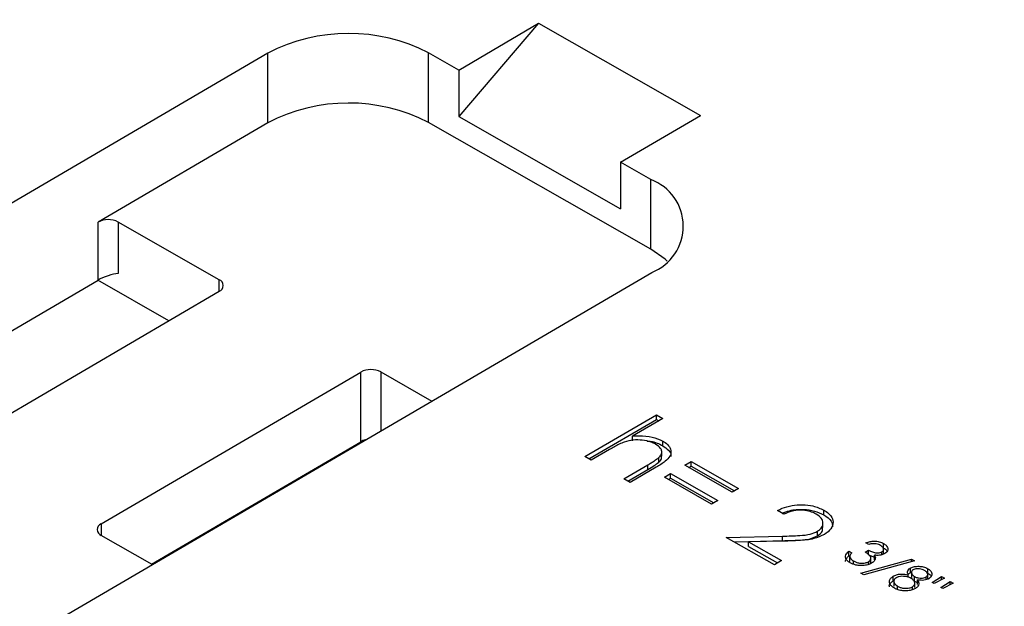
# Model space of a CAD drawing. Units: millimetres. Extents: x 5 to 292, y 5 to 415.
# Drawn here: x 232 to 250, y 304 to 315 of the extents above; entities that cross this region are included whole.
import ezdxf

# ---------------------------------------------------------------- set-up
doc = ezdxf.new("R2010")
doc.units = ezdxf.units.MM

msp = doc.modelspace()

# ---------------------------------------------------------------- linework, layer by layer
at = {"color": 7, "linetype": 'Continuous', "lineweight": 25}
for p, q in [((240.2127, 313.7597), (241.6182, 314.5811)), ((241.6182, 314.5811), (240.2127, 312.9432)), ((241.6182, 314.5811), (244.4639, 312.9583)), ((236.8507, 314.054), (226.0538, 307.7445)), ((236.8507, 312.8292), (236.8507, 314.054)), ((240.2127, 313.7597), (239.6791, 314.064)), ((239.6791, 312.8392), (239.6791, 314.064)), ((240.2127, 313.7597), (240.2127, 312.9432)), ((240.2127, 312.9432), (243.0583, 311.3204)), ((243.0583, 312.1369), (244.4639, 312.9583)), ((236.8507, 312.8292), (233.8639, 311.0838)), ((243.5919, 310.6078), (239.6791, 312.8392)), ((243.5919, 311.8326), (243.0583, 312.1369)), ((243.0583, 312.1369), (243.0583, 311.3204)), ((243.5919, 310.6078), (243.5919, 311.8326)), ((233.8639, 310.0631), (233.8639, 311.0838)), ((235.996, 310.0708), (234.2175, 311.085)), ((234.2175, 311.085), (234.2175, 310.1822)), ((232.8123, 303.8903), (243.6092, 310.1999)), ((230.0042, 307.8075), (233.8639, 310.0631)), ((235.1131, 309.3495), (233.8628, 310.0625)), ((231.4301, 307.1972), (235.9982, 309.8667)), ((233.9201, 305.7772), (238.4881, 308.4467)), ((238.4881, 307.2219), (238.4881, 308.4467)), ((238.8417, 308.448), (239.7373, 307.9372)), ((242.4306, 306.9588), (243.692, 307.6959)), ((242.5013, 306.9185), (243.692, 307.6143)), ((243.8037, 307.6322), (243.2713, 307.3211)), ((243.692, 307.6959), (243.8037, 307.6322)), ((243.692, 307.6143), (243.692, 307.6959)), ((243.692, 307.6143), (243.733, 307.5909)), ((234.8052, 305.0696), (238.4881, 307.2219)), ((243.2713, 307.2394), (243.2713, 307.3211)), ((243.803, 307.1504), (243.803, 307.2321)), ((242.8673, 307.085), (242.5423, 306.8951)), ((243.7851, 306.9685), (243.7851, 307.0502)), ((242.5423, 306.8951), (242.4306, 306.9588)), ((243.7312, 306.8597), (243.7312, 306.9413)), ((244.1932, 306.8093), (244.3036, 306.8738)), ((244.3036, 306.8738), (245.1336, 306.4005)), ((244.3036, 306.7922), (244.3036, 306.8738)), ((243.1169, 306.5674), (243.5397, 306.8144)), ((243.1877, 306.5271), (243.5397, 306.7328)), ((243.6877, 306.7719), (243.2287, 306.5037)), ((243.5397, 306.7328), (243.5397, 306.8144)), ((245.0232, 306.336), (244.1932, 306.8093)), ((244.2639, 306.769), (244.3036, 306.7922)), ((244.3036, 306.7922), (245.0628, 306.3592)), ((243.2287, 306.5037), (243.1169, 306.5674)), ((243.8305, 306.5974), (243.9409, 306.6619)), ((244.6605, 306.1241), (243.8305, 306.5974)), ((243.9013, 306.5571), (243.9409, 306.5802)), ((243.9409, 306.6619), (244.7709, 306.1886)), ((243.9409, 306.5802), (243.9409, 306.6619)), ((243.9409, 306.5802), (244.7002, 306.1472)), ((245.1336, 306.4005), (245.0232, 306.336)), ((244.7709, 306.1886), (244.6605, 306.1241)), ((245.9316, 305.9454), (245.8199, 306.0091)), ((246.6358, 305.9355), (246.6358, 306.0171)), ((246.6222, 305.7911), (246.6222, 305.7924)), ((246.6222, 305.7107), (246.6222, 305.7907)), ((234.8179, 305.0624), (233.9223, 305.5731)), ((244.9206, 305.5388), (245.9124, 305.5609)), ((245.7665, 305.0564), (244.9206, 305.5388)), ((245.9124, 305.4793), (245.9124, 305.5609)), ((246.5247, 305.5653), (246.5247, 305.6469)), ((245.0584, 305.4602), (245.9124, 305.4793)), ((245.9532, 305.4748), (245.3133, 305.4605)), ((245.3133, 305.4605), (245.8926, 305.1301)), ((245.3133, 305.3789), (245.3133, 305.4605)), ((245.3133, 305.3789), (245.8219, 305.0888)), ((247.3653, 305.2782), (247.4225, 305.3116)), ((247.4286, 305.4155), (247.3779, 305.4444)), ((247.4225, 305.2299), (247.4225, 305.3116)), ((247.6882, 305.2533), (247.6882, 305.3349)), ((247.6891, 305.3504), (247.6891, 305.4321)), ((247.0773, 305.2938), (247.128, 305.2649)), ((247.0773, 305.2121), (247.0773, 305.2938)), ((247.0773, 305.2121), (247.0965, 305.2012)), ((247.0951, 305.1129), (247.0951, 305.1946)), ((247.0965, 305.216), (247.0965, 305.2028)), ((247.2901, 304.9082), (248.177, 305.1538)), ((247.4225, 305.2299), (247.5283, 305.1907)), ((247.4621, 305.1005), (247.4621, 305.1822)), ((247.5283, 305.1422), (247.5283, 305.2239)), ((247.6586, 305.2328), (247.6586, 305.2824)), ((248.177, 305.1538), (248.2304, 305.1234)), ((248.177, 305.1086), (248.177, 305.1538)), ((245.8926, 305.1301), (245.7665, 305.0564)), ((247.1593, 305.068), (247.1593, 305.1232)), ((248.2304, 305.1234), (247.3434, 304.8777)), ((247.421, 305.062), (247.421, 305.1101)), ((247.459, 305.0753), (247.4574, 305.1004)), ((248.1597, 304.9168), (248.1597, 304.9984)), ((248.4683, 304.906), (248.4683, 304.9877)), ((247.3434, 304.8777), (247.2901, 304.9082)), ((247.8596, 304.7749), (247.8596, 304.8565)), ((248.1239, 304.8378), (248.1239, 304.8823)), ((248.18, 304.9138), (248.18, 304.8322)), ((248.2315, 304.7686), (248.2315, 304.8502)), ((248.4351, 304.7925), (248.4351, 304.8417)), ((248.4649, 304.8127), (248.4649, 304.8943)), ((248.5442, 304.7463), (248.7082, 304.8509)), ((248.7589, 304.822), (248.5797, 304.726)), ((248.7082, 304.8509), (248.7589, 304.822)), ((248.7082, 304.7948), (248.7082, 304.8509)), ((247.8662, 304.7596), (247.8662, 304.6779)), ((247.9363, 304.6212), (247.9363, 304.68)), ((248.1962, 304.6183), (248.1962, 304.6687)), ((248.2377, 304.6567), (248.2377, 304.7383)), ((248.287, 304.7076), (248.287, 304.7893)), ((248.5797, 304.726), (248.5442, 304.7463)), ((248.6962, 304.6596), (248.8603, 304.7642)), ((248.7314, 304.6395), (248.6962, 304.6596)), ((248.9109, 304.7353), (248.7314, 304.6395)), ((248.8603, 304.7642), (248.9109, 304.7353)), ((248.8603, 304.7082), (248.8603, 304.7642))]:
    msp.add_line(p, q, dxfattribs=at)
at = {"color": 8, "linetype": 'Continuous', "lineweight": 25}
for p, q in [((235.996, 309.8654), (235.996, 310.0708)), ((238.8417, 308.448), (238.8417, 307.4138)), ((233.9201, 305.7772), (233.9201, 305.5744))]:
    msp.add_line(p, q, dxfattribs=at)
at = {"color": 7, "linetype": 'Continuous', "lineweight": 25, "flags": 128}
for points in [[(243.8818, 310.3989), (243.8425, 310.4337), (243.5919, 310.6078)], [(238.5661, 307.2528), (238.5258, 307.24), (238.4881, 307.2219)]]:
    msp.add_lwpolyline(points, dxfattribs=at)
at = {"color": 7, "linetype": 'Continuous', "lineweight": 25}
for centre, radius, start, end in [((238.2746, 311.3297), 3.0739, 62.81095, 117.59309), ((238.2746, 310.1049), 3.0739, 62.81095, 117.59309), ((243.2906, 311.013), 0.8733, 291.39253, 69.81972), ((234.0419, 310.7433), 0.3842, 62.81127, 117.59265), ((235.9584, 309.9683), 0.1092, 291.39274, 69.81997), ((238.6661, 308.1062), 0.3842, 62.81081, 117.5931), ((233.9599, 305.6756), 0.1092, 111.39216, 249.82018)]:
    msp.add_arc(centre, radius, start, end, dxfattribs=at)
msp.add_ellipse((234.0418, 310.0796), major_axis=(0.2492, 0.0884), ratio=0.2198375, start_param=0.7137188, end_param=2.2845152, dxfattribs=at)
for points, knots in [([(261.9532, 305.8087), (261.9357, 305.8586), (261.7536, 306.3778), (261.2757, 307.3478), (260.512, 308.7122), (259.5995, 310.0463), (258.5593, 311.348), (257.3899, 312.6121), (256.0967, 313.8344), (254.6838, 315.0105), (253.1562, 316.1365), (251.5193, 317.2086), (249.7786, 318.2232), (247.9402, 319.1769), (246.0103, 320.0666), (243.9955, 320.8895), (241.9026, 321.6429), (239.7386, 322.3245), (237.5106, 322.932), (235.2262, 323.4635), (232.893, 323.9173), (230.5187, 324.292), (228.1113, 324.5863), (225.6788, 324.7993), (223.2291, 324.9303), (220.7706, 324.9789), (218.3114, 324.9449), (215.8597, 324.8285), (213.4235, 324.6301), (211.0112, 324.3502), (208.6306, 323.9897), (206.2896, 323.5499), (203.9961, 323.0321), (201.7578, 322.438), (199.5819, 321.7695), (197.4759, 321.0287), (195.4467, 320.218), (193.5011, 319.3399), (191.6456, 318.3972), (189.8865, 317.3929), (188.2299, 316.3301), (186.6812, 315.2124), (185.246, 314.0432), (183.9293, 312.8265), (182.7356, 311.5664), (181.6701, 310.2669), (180.7327, 308.9332), (179.9424, 307.5678), (179.432, 306.5582), (179.2287, 305.9993), (179.1965, 305.9111)], [0, 0, 0, 0, 0.0022777, 0.0237088, 0.0451792, 0.0666886, 0.0882331, 0.1098068, 0.1314028, 0.1530148, 0.1746373, 0.1962656, 0.2178964, 0.2395266, 0.2611547, 0.28278, 0.3044018, 0.3260201, 0.347635, 0.3692467, 0.3908555, 0.4124618, 0.4340661, 0.4556688, 0.4772704, 0.4988714, 0.5204722, 0.5420734, 0.5636753, 0.5852783, 0.6068831, 0.6284901, 0.6500998, 0.6717127, 0.6933291, 0.7149495, 0.7365741, 0.7582031, 0.7798365, 0.8014738, 0.8231143, 0.8447567, 0.8663981, 0.8880351, 0.9096633, 0.931277, 0.9528695, 0.9744338, 0.9959631, 1, 1, 1, 1]), ([(243.6729, 307.1788), (243.6486, 307.1912), (243.5824, 307.2248), (243.4457, 307.2521), (243.2776, 307.2554), (243.1771, 307.2294), (243.1257, 307.2161)], [0, 0, 0, 0, 0.1643573, 0.4465257, 0.7164337, 1, 1, 1, 1]), ([(243.2713, 307.3211), (243.3108, 307.3234), (243.4254, 307.33), (243.6225, 307.314), (243.7429, 307.2594), (243.803, 307.2321)], [0, 0, 0, 0, 0.2083623, 0.6052664, 1, 1, 1, 1]), ([(243.5258, 307.2293), (243.5475, 307.2291), (243.6538, 307.2277), (243.7369, 307.1847), (243.803, 307.1504)], [0, 0, 0, 0, 0.2037552, 1, 1, 1, 1]), ([(243.803, 307.2321), (243.8168, 307.2237), (243.8655, 307.194), (243.9264, 307.1331), (243.9548, 307.048), (243.9336, 306.9576), (243.8378, 306.8631), (243.7429, 306.8055), (243.6877, 306.7719)], [0, 0, 0, 0, 0.0656156, 0.2317152, 0.3903869, 0.5492989, 0.7375582, 1, 1, 1, 1]), ([(243.1257, 307.2161), (243.0951, 307.2035), (243.0342, 307.1783), (242.9504, 307.1327), (242.8956, 307.1013), (242.8673, 307.085)], [0, 0, 0, 0, 0.3269068, 0.6517584, 1, 1, 1, 1]), ([(243.7312, 306.9413), (243.7477, 306.9598), (243.7782, 306.9941), (243.7903, 307.0506), (243.7654, 307.1173), (243.709, 307.1548), (243.6729, 307.1788)], [0, 0, 0, 0, 0.2370267, 0.439647, 0.6421928, 1, 1, 1, 1]), ([(243.803, 307.1504), (243.839, 307.1252), (243.911, 307.0747), (243.954, 307.0033), (243.9442, 306.9664), (243.943, 306.9619)], [0, 0, 0, 0, 0.4683488, 0.9361433, 1, 1, 1, 1]), ([(243.5397, 306.8144), (243.5597, 306.8262), (243.5995, 306.8498), (243.6663, 306.8908), (243.7073, 306.9227), (243.7312, 306.9413)], [0, 0, 0, 0, 0.2936383, 0.5869849, 1, 1, 1, 1]), ([(243.7312, 306.8597), (243.7524, 306.8817), (243.7854, 306.9161), (243.7798, 306.9546), (243.7778, 306.9684)], [0, 0, 0, 0, 0.64086523, 1, 1, 1, 1]), ([(243.5397, 306.7328), (243.5783, 306.7551), (243.6471, 306.7949), (243.7055, 306.8399), (243.7312, 306.8597)], [0, 0, 0, 0, 0.5602844, 1, 1, 1, 1]), ([(245.8199, 306.0091), (245.8471, 306.023), (245.9228, 306.0617), (246.0723, 306.1046), (246.2621, 306.118), (246.4659, 306.0965), (246.5754, 306.0453), (246.6358, 306.0171)], [0, 0, 0, 0, 0.1204911, 0.3345402, 0.5402585, 0.7466152, 1, 1, 1, 1]), ([(245.9057, 305.9601), (245.946, 305.9778), (246.054, 306.0254), (246.2643, 306.0384), (246.4808, 306.0101), (246.5841, 305.9603), (246.6358, 305.9355)], [0, 0, 0, 0, 0.1875642, 0.5029431, 0.7513702, 1, 1, 1, 1]), ([(246.504, 305.9467), (246.4858, 305.9562), (246.4369, 305.9819), (246.3371, 306.011), (246.2077, 306.0206), (246.0618, 306.0019), (245.9792, 305.966), (245.9316, 305.9454)], [0, 0, 0, 0, 0.1161058, 0.3116939, 0.5171088, 0.7219271, 1, 1, 1, 1]), ([(246.6358, 306.0171), (246.6495, 306.0089), (246.6998, 305.9787), (246.7737, 305.9123), (246.8114, 305.8058), (246.7792, 305.6856), (246.6905, 305.6211), (246.6463, 305.589)], [0, 0, 0, 0, 0.0719875, 0.2639889, 0.488029, 0.744916, 1, 1, 1, 1]), ([(246.5247, 305.6469), (246.5303, 305.6504), (246.5638, 305.6709), (246.6119, 305.7177), (246.6295, 305.7946), (246.6025, 305.8786), (246.5373, 305.9237), (246.504, 305.9467)], [0, 0, 0, 0, 0.0425555, 0.2550146, 0.4770063, 0.7329599, 1, 1, 1, 1]), ([(246.6358, 305.9355), (246.6884, 305.9009), (246.7815, 305.8397), (246.7874, 305.759), (246.7899, 305.7239)], [0, 0, 0, 0, 0.56412732, 1, 1, 1, 1]), ([(246.5247, 305.5653), (246.5593, 305.5904), (246.6188, 305.6337), (246.6164, 305.6882), (246.6154, 305.711)], [0, 0, 0, 0, 0.5811707, 1, 1, 1, 1]), ([(245.9124, 305.5609), (246.012, 305.563), (246.1742, 305.5663), (246.3932, 305.5857), (246.4838, 305.6279), (246.5247, 305.6469)], [0, 0, 0, 0, 0.4667855, 0.7593393, 1, 1, 1, 1]), ([(245.9124, 305.4793), (246.0328, 305.4807), (246.2005, 305.4827), (246.4143, 305.5123), (246.4879, 305.5476), (246.5247, 305.5653)], [0, 0, 0, 0, 0.560719, 0.7805354, 1, 1, 1, 1]), ([(246.6463, 305.589), (246.5873, 305.5617), (246.4556, 305.5008), (246.203, 305.4823), (246.0326, 305.4772), (245.9532, 305.4748)], [0, 0, 0, 0, 0.30230759, 0.67469111, 1, 1, 1, 1]), ([(247.3779, 305.4444), (247.4023, 305.4522), (247.4492, 305.4673), (247.5314, 305.4745), (247.6179, 305.4653), (247.6647, 305.4435), (247.6891, 305.4321)], [0, 0, 0, 0, 0.2454986, 0.4740177, 0.7253204, 1, 1, 1, 1]), ([(247.4225, 305.3116), (247.4389, 305.3032), (247.4755, 305.2843), (247.5345, 305.268), (247.5889, 305.2637), (247.6292, 305.2686), (247.6488, 305.2778), (247.6586, 305.2824)], [0, 0, 0, 0, 0.2469732, 0.5518211, 0.7187034, 0.859817, 1, 1, 1, 1]), ([(247.6325, 305.3983), (247.6229, 305.4033), (247.6006, 305.4147), (247.5574, 305.4262), (247.4958, 305.4293), (247.4541, 305.4207), (247.4286, 305.4155)], [0, 0, 0, 0, 0.1760035, 0.4054779, 0.6350588, 1, 1, 1, 1]), ([(247.6586, 305.2824), (247.6639, 305.2859), (247.6766, 305.2944), (247.689, 305.3133), (247.6899, 305.3388), (247.6747, 305.3703), (247.6477, 305.3882), (247.6325, 305.3983)], [0, 0, 0, 0, 0.1076857, 0.2599209, 0.4565292, 0.6936351, 1, 1, 1, 1]), ([(247.6891, 305.4321), (247.7049, 305.4215), (247.7362, 305.4005), (247.7617, 305.3614), (247.7665, 305.3206), (247.7492, 305.2822), (247.7218, 305.2625), (247.709, 305.2533)], [0, 0, 0, 0, 0.2109148, 0.4171069, 0.6200977, 0.8236577, 1, 1, 1, 1]), ([(247.6891, 305.3504), (247.7118, 305.3364), (247.7401, 305.319), (247.7471, 305.2962), (247.7485, 305.2917)], [0, 0, 0, 0, 0.8029922, 1, 1, 1, 1]), ([(247.0213, 305.1127), (247.0203, 305.1154), (247.0133, 305.1341), (247.0349, 305.17), (247.0632, 305.1981), (247.0773, 305.2121)], [0, 0, 0, 0, 0.07635987, 0.53769042, 1, 1, 1, 1]), ([(247.1011, 305.0902), (247.0956, 305.0936), (247.0713, 305.108), (247.036, 305.1381), (247.0149, 305.1838), (247.0224, 305.2393), (247.0567, 305.2733), (247.0773, 305.2938)], [0, 0, 0, 0, 0.06214895, 0.27077767, 0.47876174, 0.68654955, 1, 1, 1, 1]), ([(247.128, 305.2649), (247.1225, 305.2587), (247.1116, 305.2466), (247.0968, 305.2233), (247.0957, 305.2055), (247.0951, 305.1946)], [0, 0, 0, 0, 0.2810622, 0.5577024, 1, 1, 1, 1]), ([(247.0951, 305.1946), (247.0967, 305.1888), (247.1017, 305.1704), (247.1238, 305.1453), (247.1491, 305.1295), (247.1593, 305.1232)], [0, 0, 0, 0, 0.21320068, 0.68232071, 1, 1, 1, 1]), ([(247.421, 305.1101), (247.4318, 305.1179), (247.4545, 305.1344), (247.4657, 305.1667), (247.4587, 305.2031), (247.4219, 305.2412), (247.3855, 305.2649), (247.3653, 305.2782)], [0, 0, 0, 0, 0.1550006, 0.3279877, 0.50085, 0.7221171, 1, 1, 1, 1]), ([(247.5419, 305.1612), (247.5401, 305.155), (247.5339, 305.1348), (247.5126, 305.1075), (247.4863, 305.0904), (247.4765, 305.084)], [0, 0, 0, 0, 0.2149922, 0.70756, 1, 1, 1, 1]), ([(247.709, 305.2533), (247.6963, 305.2468), (247.6688, 305.2327), (247.6057, 305.2188), (247.5572, 305.222), (247.5283, 305.2239)], [0, 0, 0, 0, 0.261461, 0.5614156, 1, 1, 1, 1]), ([(247.5283, 305.2239), (247.5339, 305.2138), (247.5422, 305.1985), (247.5447, 305.1772), (247.5428, 305.1665), (247.5419, 305.1612)], [0, 0, 0, 0, 0.4968091, 0.7487105, 1, 1, 1, 1]), ([(247.4765, 305.084), (247.4671, 305.079), (247.4366, 305.0627), (247.3715, 305.0452), (247.2858, 305.0383), (247.1877, 305.0501), (247.1332, 305.0754), (247.1011, 305.0902)], [0, 0, 0, 0, 0.0919869, 0.2994932, 0.5039889, 0.7079185, 1, 1, 1, 1]), ([(247.1593, 305.1232), (247.174, 305.1155), (247.2048, 305.0996), (247.2607, 305.0857), (247.3181, 305.083), (247.375, 305.0887), (247.4049, 305.1026), (247.421, 305.1101)], [0, 0, 0, 0, 0.2028881, 0.4235627, 0.6107126, 0.7908445, 1, 1, 1, 1]), ([(248.1239, 304.8823), (248.121, 304.888), (248.1123, 304.9047), (248.1078, 304.9345), (248.1209, 304.9703), (248.147, 304.9892), (248.1597, 304.9984)], [0, 0, 0, 0, 0.1436669, 0.4210839, 0.7174694, 1, 1, 1, 1]), ([(248.1597, 304.9984), (248.1631, 305.0003), (248.1838, 305.0114), (248.2329, 305.0266), (248.3085, 305.0324), (248.3943, 305.0217), (248.4415, 305), (248.4683, 304.9877)], [0, 0, 0, 0, 0.0412826, 0.2492711, 0.4761255, 0.702011, 1, 1, 1, 1]), ([(248.2096, 304.9691), (248.2062, 304.9669), (248.1947, 304.9595), (248.1809, 304.9419), (248.1774, 304.9137), (248.1895, 304.8796), (248.2173, 304.8602), (248.2315, 304.8502)], [0, 0, 0, 0, 0.06584953, 0.22780933, 0.43056926, 0.70809111, 1, 1, 1, 1]), ([(248.4083, 304.9559), (248.3946, 304.9628), (248.3691, 304.9757), (248.3218, 304.9862), (248.2777, 304.9882), (248.2377, 304.9826), (248.2189, 304.9736), (248.2096, 304.9691)], [0, 0, 0, 0, 0.24426506, 0.45757551, 0.67305258, 0.83691088, 1, 1, 1, 1]), ([(248.4683, 304.9877), (248.4826, 304.9783), (248.5125, 304.9585), (248.5374, 304.9209), (248.5422, 304.8798), (248.5247, 304.8409), (248.4967, 304.8209), (248.4839, 304.8117)], [0, 0, 0, 0, 0.1921487, 0.4013394, 0.6063496, 0.8208013, 1, 1, 1, 1]), ([(247.8785, 304.6469), (247.86, 304.6586), (247.8247, 304.6809), (247.7919, 304.7222), (247.787, 304.7674), (247.8041, 304.8158), (247.8407, 304.8426), (247.8596, 304.8565)], [0, 0, 0, 0, 0.202023, 0.3853305, 0.5685302, 0.775887, 1, 1, 1, 1]), ([(247.8596, 304.8565), (247.8643, 304.8591), (247.8861, 304.8712), (247.9332, 304.8875), (248.0213, 304.8979), (248.0842, 304.8883), (248.1239, 304.8823)], [0, 0, 0, 0, 0.0690105, 0.3202076, 0.5712348, 1, 1, 1, 1]), ([(247.9086, 304.8266), (247.9046, 304.8241), (247.8888, 304.814), (247.8696, 304.7917), (247.8629, 304.76), (247.8792, 304.7189), (247.9138, 304.6954), (247.9363, 304.68)], [0, 0, 0, 0, 0.06393119, 0.24805079, 0.4440215, 0.6389983, 1, 1, 1, 1]), ([(248.1756, 304.8161), (248.162, 304.823), (248.1315, 304.8386), (248.0743, 304.8521), (248.0137, 304.8546), (247.955, 304.8483), (247.9246, 304.8341), (247.9086, 304.8266)], [0, 0, 0, 0, 0.1827396, 0.4113136, 0.6104796, 0.7944167, 1, 1, 1, 1]), ([(248.1237, 304.8827), (248.126, 304.8869), (248.1333, 304.8997), (248.149, 304.9099), (248.1597, 304.9168)], [0, 0, 0, 0, 0.32151423, 1, 1, 1, 1]), ([(248.1962, 304.6687), (248.2014, 304.672), (248.2168, 304.6819), (248.235, 304.7043), (248.241, 304.7389), (248.2268, 304.7807), (248.1929, 304.8041), (248.1756, 304.8161)], [0, 0, 0, 0, 0.0826683, 0.2437582, 0.4458247, 0.715953, 1, 1, 1, 1]), ([(248.2315, 304.8502), (248.2382, 304.8467), (248.2595, 304.8356), (248.3015, 304.8243), (248.3513, 304.8206), (248.3979, 304.8257), (248.4221, 304.8361), (248.4351, 304.8417)], [0, 0, 0, 0, 0.12097431, 0.3830059, 0.6022788, 0.78521816, 1, 1, 1, 1]), ([(248.4839, 304.8117), (248.4804, 304.8098), (248.4634, 304.8005), (248.427, 304.7874), (248.3612, 304.7796), (248.3149, 304.7857), (248.287, 304.7893)], [0, 0, 0, 0, 0.06773012, 0.33345702, 0.59825705, 1, 1, 1, 1]), ([(248.4351, 304.8417), (248.4402, 304.8452), (248.4531, 304.8538), (248.4648, 304.8734), (248.4671, 304.8984), (248.4502, 304.9291), (248.424, 304.9458), (248.4083, 304.9559)], [0, 0, 0, 0, 0.1054045, 0.2655035, 0.4757082, 0.6860093, 1, 1, 1, 1]), ([(248.4683, 304.906), (248.491, 304.8923), (248.5175, 304.8761), (248.5236, 304.855), (248.5245, 304.8519)], [0, 0, 0, 0, 0.8531517, 1, 1, 1, 1]), ([(247.7937, 304.671), (247.7923, 304.6746), (247.7844, 304.6951), (247.8059, 304.7341), (247.8417, 304.7613), (247.8596, 304.7749)], [0, 0, 0, 0, 0.097976, 0.5493549, 1, 1, 1, 1]), ([(248.0896, 304.5972), (248.0624, 304.5974), (248.0036, 304.5977), (247.9313, 304.6193), (247.8933, 304.6392), (247.8785, 304.6469)], [0, 0, 0, 0, 0.3439839, 0.7442026, 1, 1, 1, 1]), ([(247.9363, 304.68), (247.9507, 304.6726), (247.9802, 304.6574), (248.0345, 304.6434), (248.0918, 304.6408), (248.1498, 304.647), (248.1802, 304.6612), (248.1962, 304.6687)], [0, 0, 0, 0, 0.2002082, 0.4077927, 0.6007306, 0.789787, 1, 1, 1, 1]), ([(248.2479, 304.6404), (248.2359, 304.6341), (248.2038, 304.6172), (248.1483, 304.6022), (248.1056, 304.5986), (248.0896, 304.5972)], [0, 0, 0, 0, 0.2735611, 0.7291205, 1, 1, 1, 1]), ([(248.2315, 304.7686), (248.2474, 304.7598), (248.2642, 304.7506), (248.286, 304.7479), (248.2873, 304.7477)], [0, 0, 0, 0, 0.9407285, 1, 1, 1, 1]), ([(248.287, 304.7893), (248.2894, 304.7849), (248.3018, 304.7627), (248.3132, 304.7247), (248.2971, 304.6754), (248.2644, 304.6521), (248.2479, 304.6404)], [0, 0, 0, 0, 0.0860175, 0.4416715, 0.7184927, 1, 1, 1, 1])]:
    msp.add_open_spline(points, degree=3, knots=knots, dxfattribs=at)

doc.saveas('drawing.dxf')
